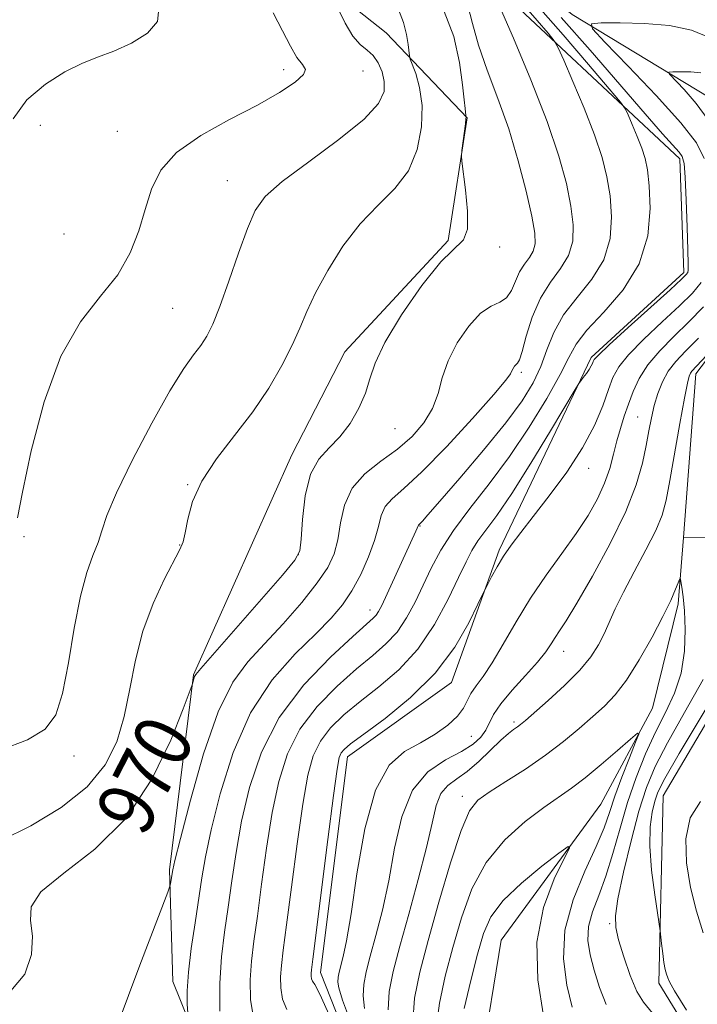
# Model space of a CAD drawing. Extents: x 2132300 to 2135200, y 354800 to 357700.
# Drawn here: x 2133637 to 2133732, y 355321 to 355459 of the extents above; entities that cross this region are included whole.
import ezdxf
from ezdxf.enums import TextEntityAlignment as Align

# ---------------------------------------------------------------- set-up
doc = ezdxf.new("R2010")
doc.units = 0
doc.header["$MEASUREMENT"] = 0
for name, color, linetype, lineweight in [('DTM HARD BREAKLINE', 7, 'Continuous', 0), ('DTM SPOT ELEVATION', 2, 'Continuous', 13), ('INDEX CONTOUR', 41, 'Continuous', 13), ('INDEX CONTOUR LABEL', 244, 'Continuous', 0), ('INTERMEDIATE CONTOUR', 44, 'Continuous', 0)]:
    doc.layers.add(name, color=color, linetype=linetype, lineweight=lineweight)
doc.styles.add('Style-ITALICS', font='ITALICS.shx')

msp = doc.modelspace()

# ---------------------------------------------------------------- linework, layer by layer
at = {"layer": 'DTM HARD BREAKLINE'}
for points in [[(2133532.23, 355822.55, 1000.15), (2133576.28, 355807.08, 993.85), (2133597.74, 355787.5, 991.37), (2133596, 355764.65, 991.37), (2133578.51, 355719.92, 988.57), (2133581.45, 355681.28, 984.47), (2133590.28, 355652.15, 982.35), (2133591.48, 355612.99, 981.2), (2133595.69, 355594.96, 981.2), (2133628.72, 355572.97, 975.17), (2133639.57, 355563.77, 974.35), (2133638.45, 355549.62, 974.35), (2133637.76, 355529.61, 973.75), (2133646.01, 355519.26, 973.05), (2133673.79, 355496.59, 970.77), (2133701.06, 355465.67, 966.27), (2133729.15, 355439.34, 960.4), (2133729.73, 355423.5, 960.4), (2133716.76, 355411.59, 960.27), (2133703.89, 355384.71, 958.27), (2133697.24, 355366.19, 957.37), (2133682.73, 355355.83, 957.37), (2133678.97, 355325.69, 957.37), (2133690.94, 355295.39, 957.37)], [(2133729.66, 355386.48, 950.45), (2133748.48, 355386.34, 951.45), (2133772.22, 355395.09, 951.45), (2133782.87, 355409.73, 952.72), (2133787.61, 355426.26, 954.15), (2133787.9, 355445.25, 955.5), (2133797.57, 355463.18, 958.8), (2133801.99, 355508.5, 962), (2133810.96, 355537.88, 963.12), (2133822.09, 355556.7, 963.7), (2133819.17, 355580.54, 965.05), (2133825.13, 355592.13, 965.05), (2133835.278, 355616.638, 966.793)], [(2133701.43, 355313.35, 943.65), (2133704.18, 355330.22, 944.5), (2133718.14, 355349.22, 946.6), (2133725.32, 355362.63, 948.42), (2133728.91, 355377.19, 949.7), (2133729.66, 355386.48, 950.45), (2133731.4, 355409.33, 951.5), (2133741.52, 355422.57, 952.7), (2133740.9, 355436.2, 953.55), (2133735.12, 355446.81, 954.62), (2133714.12, 355459.51, 958.35), (2133702.82, 355468.84, 960.15), (2133692.85, 355487.77, 961.6), (2133680.12, 355502.76, 963.22), (2133664.07, 355516.42, 964.87), (2133649.62, 355527.07, 968.02), (2133646.69, 355536.63, 968.52), (2133648.13, 355550.06, 968.52), (2133644.78, 355565.48, 969.32), (2133636.98, 355578.64, 970.25)], [(2133585.858, 355547.42, 984.165), (2133603.395, 355525.707, 981.435), (2133625.131, 355507.632, 979.965), (2133646.649, 355489.317, 977.375), (2133671.418, 355470.232, 975.275), (2133688.108, 355456.981, 972.825), (2133699.452, 355445.093, 969.955), (2133696.789, 355427.969, 970.095), (2133682.339, 355412.372, 970.795), (2133674.955, 355398.019, 970.725), (2133661.198, 355367.29, 970.095), (2133657.851, 355340.024, 968.205), (2133658.336, 355324.423, 966.805), (2133664.042, 355310.209, 964.635)], [(2133711.488, 355000, 927.238), (2133710.78, 355004.17, 927.5), (2133690.91, 355017.97, 928.32), (2133668.01, 355024.19, 929.27), (2133659.27, 355042.05, 930.75), (2133665.36, 355064.31, 933), (2133689.23, 355079.46, 935.75), (2133708.4, 355080.82, 937.7), (2133755.6, 355098.01, 941.87), (2133774.02, 355112.11, 942.5), (2133785.3, 355141.06, 944.55), (2133784.04, 355175.58, 947.2), (2133763.7, 355203.42, 948.52), (2133755.58, 355243.12, 949.47), (2133749.28, 355271.13, 950.7), (2133740.61, 355300.7, 953.17), (2133726.21, 355324.18, 953.57), (2133726.84, 355350.35, 955.07), (2133744.3, 355379.95, 954.65)]]:
    msp.add_polyline3d(points, dxfattribs=at)
at = {"layer": 'DTM SPOT ELEVATION'}
for p in [(2133673.81, 355451.81, 976.5), (2133684.9, 355451.63, 975.2), (2133639.79, 355444.03, 977.21), (2133650.55, 355443.21, 976.81), (2133665.93, 355436.3, 974.8), (2133643.1, 355428.87, 977.21), (2133703.99, 355427.02, 969.9), (2133658.28, 355418.47, 975.1), (2133707.02, 355409.53, 965.7), (2133723.28, 355403.27, 954.9), (2133689.36, 355401.66, 969.2), (2133716.43, 355396.13, 957.4), (2133660.38, 355393.85, 972.06), (2133692.86, 355388.06, 963.9), (2133637.51, 355386.58, 975.9), (2133659.26, 355385.4, 972.06), (2133675.85, 355384.07, 970.1), (2133685.87, 355376.34, 964.6), (2133712.92, 355370.55, 953.3), (2133705.98, 355360.67, 952.3), (2133700.01, 355358.7, 955.1), (2133644.5, 355355.93, 973.49), (2133698.77, 355350.32, 950.5), (2133719.36, 355332.53, 951.8)]:
    msp.add_point(p, dxfattribs=at)
at = {"layer": 'INDEX CONTOUR'}
for points in [[(2133635.68, 355323.105, 970), (2133637.615, 355325.467, 970), (2133638.552, 355328.184, 970), (2133638.714, 355330.786, 970), (2133638.438, 355332.943, 970), (2133638.523, 355334.885, 970), (2133639.879, 355336.979, 970), (2133643.089, 355339.575, 970), (2133647.422, 355342.935, 970), (2133651.817, 355347.304, 970), (2133655.396, 355352.687, 970), (2133658.022, 355358.146, 970), (2133659.744, 355362.504, 970), (2133660.998, 355365.856, 970), (2133661.085, 355366.134, 970), (2133661.248, 355366.733, 970), (2133661.348, 355367.031, 970), (2133661.532, 355367.334, 970), (2133662.234, 355368.161, 970), (2133673.646, 355381.216, 970), (2133675.36, 355383.272, 970), (2133676.037, 355384.589, 970), (2133676.231, 355386.238, 970), (2133676.426, 355388.971, 970), (2133676.825, 355392.268, 970), (2133677.559, 355395.288, 970), (2133678.708, 355397.423, 970), (2133680.136, 355398.98, 970), (2133681.651, 355400.499, 970), (2133683.081, 355402.385, 970), (2133684.306, 355404.515, 970), (2133685.225, 355406.635, 970), (2133685.838, 355408.613, 970), (2133686.567, 355410.813, 970), (2133687.935, 355413.72, 970), (2133690.267, 355417.576, 970), (2133693.096, 355421.647, 970), (2133695.755, 355424.953, 970), (2133698.909, 355428.031, 970), (2133699.466, 355429.531, 970), (2133699.494, 355432.059, 970), (2133699.216, 355435.04, 970), (2133698.685, 355439.027, 970), (2133698.643, 355439.789, 970), (2133698.718, 355440.516, 970), (2133699.196, 355444.244, 970), (2133699.271, 355444.924, 970), (2133699.29, 355445.196, 970), (2133699.263, 355445.412, 970), (2133699.173, 355446.377, 970), (2133699.041, 355447.609, 970), (2133698.796, 355449.709, 970), (2133698.365, 355452.811, 970), (2133697.572, 355456.438, 970), (2133696.214, 355459.961, 970)], [(2133674.245, 355320.543, 960), (2133673.657, 355321.963, 960), (2133673.407, 355323.533, 960), (2133673.38, 355325.1, 960), (2133673.489, 355326.662, 960), (2133673.751, 355328.821, 960), (2133674.214, 355332.335, 960), (2133674.895, 355337.613, 960), (2133675.694, 355343.682, 960), (2133676.481, 355349.224, 960), (2133677.183, 355353.234, 960), (2133677.94, 355355.973, 960), (2133678.947, 355358.013, 960), (2133680.364, 355359.85, 960), (2133682.213, 355361.661, 960), (2133684.479, 355363.541, 960), (2133687.108, 355365.599, 960), (2133689.883, 355367.988, 960), (2133692.542, 355370.874, 960), (2133694.865, 355374.299, 960), (2133696.777, 355377.824, 960), (2133698.244, 355380.885, 960), (2133699.279, 355383.081, 960), (2133700.09, 355384.648, 960), (2133700.931, 355385.978, 960), (2133703.572, 355389.543, 960), (2133705.666, 355392.609, 960), (2133708.333, 355396.834, 960), (2133711.08, 355401.353, 960), (2133714.519, 355407.112, 960), (2133715.043, 355407.961, 960), (2133715.307, 355408.324, 960), (2133715.667, 355408.786, 960), (2133716.104, 355409.368, 960), (2133716.504, 355409.946, 960), (2133716.781, 355410.42, 960), (2133716.948, 355410.785, 960), (2133717.048, 355411.057, 960), (2133717.194, 355411.322, 960), (2133717.784, 355411.943, 960), (2133719.289, 355413.353, 960), (2133721.95, 355415.778, 960), (2133727.796, 355421.071, 960), (2133729.386, 355422.529, 960), (2133730.064, 355423.199, 960), (2133730.26, 355423.485, 960), (2133730.328, 355423.812, 960), (2133730.337, 355424.677, 960), (2133730.285, 355426.596, 960), (2133730.173, 355429.823, 960), (2133730.028, 355433.57, 960), (2133729.882, 355436.788, 960), (2133729.74, 355438.705, 960), (2133729.504, 355439.67, 960), (2133729.051, 355440.31, 960), (2133726.747, 355442.849, 960), (2133724.305, 355445.625, 960), (2133716.622, 355454.535, 960), (2133712.596, 355459.085, 960)], [(2133691.868, 355318.761, 950), (2133692.093, 355322.115, 950), (2133692.817, 355325.749, 950), (2133693.98, 355330.14, 950), (2133695.491, 355335.505, 950), (2133697.117, 355340.997, 950), (2133698.591, 355345.507, 950), (2133699.758, 355348.253, 950), (2133700.928, 355349.766, 950), (2133702.52, 355350.902, 950), (2133704.821, 355352.35, 950), (2133707.571, 355354.115, 950), (2133710.374, 355356.035, 950), (2133712.904, 355357.958, 950), (2133715.106, 355359.784, 950), (2133716.995, 355361.429, 950), (2133718.613, 355362.883, 950), (2133720.121, 355364.458, 950), (2133721.707, 355366.541, 950), (2133723.486, 355369.363, 950), (2133725.273, 355372.518, 950), (2133726.804, 355375.441, 950), (2133727.882, 355377.679, 950), (2133728.557, 355379.228, 950), (2133729.133, 355380.673, 950), (2133729.231, 355380.704, 950), (2133729.315, 355380.315, 950), (2133729.45, 355379.506, 950), (2133729.619, 355378.183, 950), (2133729.786, 355376.226, 950), (2133729.894, 355373.596, 950), (2133729.8, 355370.575, 950), (2133729.343, 355367.527, 950), (2133728.418, 355364.718, 950), (2133727.156, 355362.033, 950), (2133725.748, 355359.258, 950), (2133724.36, 355356.223, 950), (2133723.051, 355352.937, 950), (2133721.858, 355349.452, 950), (2133720.797, 355345.85, 950), (2133719.813, 355342.336, 950), (2133718.833, 355339.144, 950), (2133717.829, 355336.445, 950), (2133716.951, 355334.149, 950), (2133716.398, 355332.102, 950), (2133716.311, 355330.152, 950), (2133716.618, 355328.162, 950), (2133717.19, 355325.997, 950), (2133717.93, 355323.6, 950), (2133718.856, 355321.221, 950)]]:
    msp.add_polyline3d(points, dxfattribs=at)
at = {"layer": 'INTERMEDIATE CONTOUR'}
for points in [[(2133660.393, 355320.047, 966), (2133660.331, 355321.254, 966), (2133660.332, 355323.126, 966), (2133660.498, 355325.73, 966), (2133660.892, 355329.039, 966), (2133661.416, 355332.641, 966), (2133662.368, 355338.921, 966), (2133662.871, 355341.859, 966), (2133663.655, 355345.612, 966), (2133664.91, 355350.669, 966), (2133666.725, 355356.412, 966), (2133669.168, 355361.947, 966), (2133672.207, 355366.551, 966), (2133675.422, 355370.191, 966), (2133678.297, 355373.008, 966), (2133680.448, 355375.18, 966), (2133682.029, 355377.049, 966), (2133683.327, 355378.996, 966), (2133684.56, 355381.287, 966), (2133685.665, 355383.737, 966), (2133686.511, 355386.044, 966), (2133687.032, 355387.971, 966), (2133687.436, 355389.525, 966), (2133687.996, 355390.776, 966), (2133688.977, 355391.877, 966), (2133690.612, 355393.307, 966), (2133693.125, 355395.629, 966), (2133696.554, 355399.14, 966), (2133700.2, 355403.081, 966), (2133703.178, 355406.428, 966), (2133704.841, 355408.418, 966), (2133705.495, 355409.339, 966), (2133705.682, 355409.739, 966), (2133705.851, 355410.067, 966), (2133706.061, 355410.372, 966), (2133706.276, 355410.605, 966), (2133706.48, 355410.793, 966), (2133706.734, 355411.269, 966), (2133707.116, 355412.446, 966), (2133707.701, 355414.572, 966), (2133708.537, 355417.246, 966), (2133709.668, 355419.906, 966), (2133711.075, 355422.127, 966), (2133712.499, 355424.026, 966), (2133713.618, 355425.858, 966), (2133714.185, 355427.852, 966), (2133714.248, 355430.125, 966), (2133713.929, 355432.766, 966), (2133713.303, 355435.895, 966), (2133712.252, 355439.741, 966), (2133710.608, 355444.564, 966), (2133708.335, 355450.375, 966), (2133705.905, 355456.205, 966), (2133702.811, 355463.391, 966)], [(2133634.311, 355344.14, 972), (2133638.463, 355346.198, 972), (2133642.701, 355348.759, 972), (2133646.34, 355351.634, 972), (2133648.87, 355354.678, 972), (2133650.472, 355357.926, 972), (2133651.5, 355361.455, 972), (2133652.29, 355365.301, 972), (2133653.093, 355369.332, 972), (2133654.141, 355373.374, 972), (2133655.569, 355377.227, 972), (2133657.122, 355380.597, 972), (2133659.278, 355384.764, 972), (2133659.738, 355385.875, 972), (2133660.036, 355387.125, 972), (2133660.392, 355389.012, 972), (2133661.076, 355391.483, 972), (2133662.367, 355394.349, 972), (2133664.428, 355397.445, 972), (2133666.949, 355400.684, 972), (2133669.504, 355404.005, 972), (2133671.734, 355407.325, 972), (2133673.563, 355410.486, 972), (2133674.986, 355413.311, 972), (2133676.052, 355415.721, 972), (2133677.032, 355418.022, 972), (2133678.251, 355420.618, 972), (2133679.958, 355423.766, 972), (2133682.086, 355427.145, 972), (2133684.489, 355430.29, 972), (2133686.997, 355432.882, 972), (2133689.346, 355435.207, 972), (2133691.247, 355437.696, 972), (2133692.477, 355440.649, 972), (2133693.073, 355443.818, 972), (2133693.139, 355446.822, 972), (2133692.801, 355449.336, 972), (2133692.267, 355451.267, 972), (2133691.485, 355453.3, 972), (2133691.363, 355453.755, 972), (2133691.195, 355455.34, 972), (2133690.967, 355456.739, 972), (2133690.538, 355458.409, 972), (2133689.841, 355460.23, 972)], [(2133634.315, 355356.79, 974), (2133638.005, 355358.21, 974), (2133640.463, 355359.686, 974), (2133641.949, 355361.678, 974), (2133642.914, 355364.686, 974), (2133643.741, 355368.964, 974), (2133644.55, 355373.802, 974), (2133645.391, 355378.246, 974), (2133646.289, 355381.568, 974), (2133647.152, 355383.935, 974), (2133647.863, 355385.738, 974), (2133648.395, 355387.407, 974), (2133649.103, 355389.525, 974), (2133650.436, 355392.711, 974), (2133652.666, 355397.293, 974), (2133655.36, 355402.423, 974), (2133657.91, 355406.958, 974), (2133659.84, 355410.045, 974), (2133661.213, 355411.967, 974), (2133662.226, 355413.298, 974), (2133663.069, 355414.582, 974), (2133663.906, 355416.261, 974), (2133664.898, 355418.749, 974), (2133666.143, 355422.256, 974), (2133667.493, 355426.164, 974), (2133668.739, 355429.646, 974), (2133669.815, 355432.134, 974), (2133671.222, 355434.079, 974), (2133673.602, 355436.187, 974), (2133677.303, 355438.954, 974), (2133681.489, 355442.037, 974), (2133685.031, 355444.882, 974), (2133687.07, 355447.073, 974), (2133687.842, 355448.742, 974), (2133687.855, 355450.157, 974), (2133687.541, 355451.521, 974), (2133687.014, 355452.776, 974), (2133686.308, 355453.799, 974), (2133685.46, 355454.55, 974), (2133684.501, 355455.323, 974), (2133683.462, 355456.497, 974), (2133682.391, 355458.294, 974), (2133681.415, 355460.314, 974)], [(2133636.024, 355444.956, 978), (2133637.896, 355447.577, 978), (2133640.498, 355449.799, 978), (2133643.226, 355451.513, 978), (2133645.618, 355452.68, 978), (2133647.805, 355453.54, 978), (2133650.062, 355454.403, 978), (2133652.523, 355455.521, 978), (2133654.752, 355456.908, 978), (2133656.17, 355458.522, 978), (2133656.353, 355460.364, 978)], [(2133650.954, 355319.35, 968), (2133652.098, 355322.493, 968), (2133653.696, 355326.729, 968), (2133657.596, 355336.9, 968), (2133657.897, 355337.733, 968), (2133657.977, 355338.075, 968), (2133658.208, 355339.512, 968), (2133658.301, 355340.023, 968), (2133658.61, 355341.334, 968), (2133659.38, 355344.408, 968), (2133660.772, 355349.772, 968), (2133662.614, 355356.22, 968), (2133664.65, 355362.113, 968), (2133666.689, 355366.238, 968), (2133668.806, 355369.088, 968), (2133671.139, 355371.581, 968), (2133673.743, 355374.411, 968), (2133676.319, 355377.39, 968), (2133678.487, 355380.106, 968), (2133679.96, 355382.279, 968), (2133680.851, 355384.163, 968), (2133681.371, 355386.141, 968), (2133681.751, 355388.483, 968), (2133682.304, 355390.994, 968), (2133683.363, 355393.362, 968), (2133685.143, 355395.361, 968), (2133687.379, 355397.104, 968), (2133689.688, 355398.787, 968), (2133691.739, 355400.572, 968), (2133693.407, 355402.474, 968), (2133694.615, 355404.471, 968), (2133695.365, 355406.555, 968), (2133695.957, 355408.76, 968), (2133696.766, 355411.132, 968), (2133698.058, 355413.644, 968), (2133699.666, 355415.986, 968), (2133701.317, 355417.773, 968), (2133702.778, 355418.769, 968), (2133703.99, 355419.324, 968), (2133704.936, 355419.931, 968), (2133705.627, 355420.959, 968), (2133706.184, 355422.259, 968), (2133706.756, 355423.554, 968), (2133707.442, 355424.636, 968), (2133708.135, 355425.561, 968), (2133708.681, 355426.454, 968), (2133708.943, 355427.482, 968), (2133708.877, 355428.989, 968), (2133708.459, 355431.361, 968), (2133707.68, 355434.836, 968), (2133706.587, 355439.059, 968), (2133705.24, 355443.526, 968), (2133703.728, 355447.803, 968), (2133702.246, 355451.738, 968), (2133701.016, 355455.248, 968), (2133700.178, 355458.263, 968), (2133699.544, 355460.773, 968)], [(2133664.899, 355320.28, 964), (2133664.879, 355324.204, 964), (2133665.116, 355327.856, 964), (2133665.531, 355331.319, 964), (2133666.028, 355334.8, 964), (2133666.543, 355338.485, 964), (2133667.145, 355342.467, 964), (2133667.931, 355346.816, 964), (2133669.029, 355351.55, 964), (2133670.691, 355356.472, 964), (2133673.194, 355361.333, 964), (2133676.63, 355365.867, 964), (2133680.336, 355369.75, 964), (2133683.46, 355372.642, 964), (2133686.311, 355375.175, 964), (2133686.74, 355375.627, 964), (2133687.068, 355376.128, 964), (2133687.494, 355376.969, 964), (2133692.287, 355387.343, 964), (2133692.628, 355388.189, 964), (2133692.903, 355388.454, 964), (2133693.183, 355388.754, 964), (2133693.949, 355389.62, 964), (2133695.614, 355391.53, 964), (2133698.394, 355394.742, 964), (2133701.719, 355398.661, 964), (2133704.822, 355402.472, 964), (2133707.107, 355405.557, 964), (2133708.659, 355408.069, 964), (2133709.733, 355410.353, 964), (2133710.591, 355412.691, 964), (2133711.537, 355415.103, 964), (2133712.883, 355417.546, 964), (2133714.799, 355419.999, 964), (2133716.874, 355422.538, 964), (2133718.556, 355425.262, 964), (2133719.427, 355428.221, 964), (2133719.619, 355431.26, 964), (2133719.4, 355434.171, 964), (2133718.973, 355436.846, 964), (2133718.288, 355439.563, 964), (2133717.23, 355442.698, 964), (2133715.769, 355446.434, 964), (2133714.207, 355450.181, 964), (2133712.929, 355453.158, 964), (2133712.177, 355454.849, 964), (2133711.608, 355455.817, 964), (2133710.736, 355456.891, 964), (2133709.223, 355458.675, 964), (2133707.331, 355460.88, 964)], [(2133669.617, 355319.128, 962), (2133669.177, 355321.893, 962), (2133669.13, 355324.652, 962), (2133669.302, 355327.259, 962), (2133669.641, 355330.07, 962), (2133670.121, 355333.567, 962), (2133670.719, 355338.049, 962), (2133671.419, 355343.074, 962), (2133672.206, 355348.02, 962), (2133673.106, 355352.392, 962), (2133674.315, 355356.223, 962), (2133676.07, 355359.673, 962), (2133678.497, 355362.859, 962), (2133681.274, 355365.705, 962), (2133683.97, 355368.091, 962), (2133686.24, 355369.968, 962), (2133688.097, 355371.582, 962), (2133689.641, 355373.25, 962), (2133690.969, 355375.219, 962), (2133692.155, 355377.439, 962), (2133694.409, 355382.184, 962), (2133695.754, 355384.699, 962), (2133697.51, 355387.444, 962), (2133699.813, 355390.517, 962), (2133702.502, 355393.95, 962), (2133705.347, 355397.757, 962), (2133708.114, 355401.868, 962), (2133710.556, 355405.857, 962), (2133712.426, 355409.211, 962), (2133713.624, 355411.605, 962), (2133714.65, 355413.467, 962), (2133716.153, 355415.412, 962), (2133718.538, 355417.938, 962), (2133721.251, 355421.058, 962), (2133723.493, 355424.666, 962), (2133724.669, 355428.591, 962), (2133724.99, 355432.395, 962), (2133724.87, 355435.576, 962), (2133724.643, 355437.797, 962), (2133724.324, 355439.385, 962), (2133723.852, 355440.833, 962), (2133723.203, 355442.493, 962), (2133722.508, 355444.158, 962), (2133721.941, 355445.481, 962), (2133721.543, 355446.308, 962), (2133720.849, 355447.26, 962), (2133719.261, 355449.156, 962), (2133716.415, 355452.512, 962), (2133712.857, 355456.661, 962), (2133709.364, 355460.632, 962)], [(2133636.624, 355389.192, 976), (2133637.293, 355392.81, 976), (2133638.502, 355398.554, 976), (2133640.312, 355405.394, 976), (2133642.655, 355411.798, 976), (2133645.403, 355416.605, 976), (2133648.199, 355420.155, 976), (2133650.624, 355423.163, 976), (2133652.371, 355426.202, 976), (2133653.571, 355429.286, 976), (2133654.467, 355432.289, 976), (2133655.34, 355435.11, 976), (2133656.636, 355437.756, 976), (2133658.841, 355440.258, 976), (2133662.233, 355442.636, 976), (2133666.252, 355444.853, 976), (2133670.132, 355446.86, 976), (2133673.229, 355448.608, 976), (2133675.391, 355450.045, 976), (2133676.592, 355451.121, 976), (2133676.859, 355451.852, 976), (2133676.444, 355452.531, 976), (2133675.655, 355453.521, 976), (2133674.733, 355455.099, 976), (2133673.655, 355457.217, 976), (2133672.333, 355459.743, 976)], [(2133732.573, 355439.412, 958), (2133731.481, 355441.58, 958), (2133729.312, 355444.388, 958), (2133725.859, 355448.212, 958), (2133721.951, 355452.314, 958), (2133718.68, 355455.672, 958), (2133716.935, 355457.535, 958), (2133716.802, 355458.229, 958), (2133718.169, 355458.349, 958), (2133720.833, 355458.37, 958), (2133724.235, 355458.284, 958), (2133727.728, 355457.967, 958), (2133730.79, 355457.308, 958), (2133733.41, 355456.255, 958)], [(2133733.138, 355444.823, 956), (2133731.454, 355447.087, 956), (2133729.758, 355449.02, 956), (2133727.695, 355451.189, 956), (2133727.641, 355451.472, 956), (2133728.199, 355451.521, 956), (2133729.287, 355451.53, 956), (2133730.676, 355451.495, 956), (2133732.102, 355451.365, 956)], [(2133680.325, 355319.372, 958), (2133678.859, 355322.655, 958), (2133678.135, 355324.018, 958), (2133677.838, 355324.457, 958), (2133677.697, 355324.797, 958), (2133677.638, 355325.173, 958), (2133677.631, 355325.549, 958), (2133677.675, 355326.064, 958), (2133677.861, 355327.572, 958), (2133679.968, 355344.29, 958), (2133680.757, 355350.427, 958), (2133681.26, 355354.076, 958), (2133681.565, 355355.723, 958), (2133681.824, 355356.353, 958), (2133682.231, 355356.842, 958), (2133683.151, 355357.616, 958), (2133684.988, 355358.99, 958), (2133687.96, 355361.193, 958), (2133691.532, 355364.102, 958), (2133694.983, 355367.511, 958), (2133697.721, 355371.156, 958), (2133699.687, 355374.547, 958), (2133700.954, 355377.141, 958), (2133701.983, 355379.316, 958), (2133702.309, 355379.952, 958), (2133702.852, 355380.983, 958), (2133703.613, 355382.351, 958), (2133704.533, 355383.862, 958), (2133705.592, 355385.397, 958), (2133706.916, 355387.149, 958), (2133708.668, 355389.387, 958), (2133710.915, 355392.278, 958), (2133713.345, 355395.583, 958), (2133715.549, 355398.963, 958), (2133717.211, 355402.112, 958), (2133718.377, 355404.869, 958), (2133719.185, 355407.11, 958), (2133719.816, 355408.8, 958), (2133720.617, 355410.276, 958), (2133721.982, 355411.962, 958), (2133724.145, 355414.148, 958), (2133726.707, 355416.569, 958), (2133729.113, 355418.822, 958), (2133730.92, 355420.609, 958), (2133732.143, 355422.061, 958)], [(2133683.273, 355318.481, 956), (2133682.032, 355321.83, 956), (2133681.5, 355323.525, 956), (2133681.378, 355324.36, 956), (2133681.414, 355325.017, 956), (2133681.553, 355325.731, 956), (2133682.127, 355327.904, 956), (2133682.588, 355330.115, 956), (2133683.209, 355333.885, 956), (2133684.034, 355339.486, 956), (2133685.144, 355345.758, 956), (2133686.632, 355351.181, 956), (2133688.538, 355354.631, 956), (2133690.702, 355356.55, 956), (2133692.913, 355357.775, 956), (2133694.972, 355358.988, 956), (2133696.735, 355360.255, 956), (2133698.068, 355361.49, 956), (2133698.905, 355362.626, 956), (2133699.973, 355364.687, 956), (2133700.7, 355365.728, 956), (2133701.687, 355367.047, 956), (2133702.948, 355368.929, 956), (2133704.488, 355371.554, 956), (2133706.283, 355374.691, 956), (2133708.301, 355378.004, 956), (2133710.484, 355381.208, 956), (2133712.671, 355384.219, 956), (2133714.673, 355387.002, 956), (2133716.337, 355389.537, 956), (2133717.654, 355391.866, 956), (2133718.646, 355394.045, 956), (2133719.356, 355396.118, 956), (2133719.884, 355398.088, 956), (2133720.351, 355399.946, 956), (2133720.852, 355401.694, 956), (2133721.401, 355403.385, 956), (2133721.989, 355405.086, 956), (2133722.635, 355406.849, 956), (2133723.475, 355408.679, 956), (2133724.675, 355410.571, 956), (2133726.339, 355412.518, 956), (2133728.325, 355414.519, 956), (2133730.43, 355416.573, 956), (2133732.455, 355418.689, 956)], [(2133685.086, 355320.637, 954), (2133684.892, 355322.417, 954), (2133684.981, 355324.034, 954), (2133685.325, 355325.791, 954), (2133685.909, 355327.989, 954), (2133686.701, 355330.865, 954), (2133687.599, 355334.401, 954), (2133688.483, 355338.515, 954), (2133689.307, 355343.038, 954), (2133690.308, 355347.454, 954), (2133691.798, 355351.163, 954), (2133693.952, 355353.73, 954), (2133696.4, 355355.395, 954), (2133698.635, 355356.564, 954), (2133700.262, 355357.585, 954), (2133701.339, 355358.556, 954), (2133702.031, 355359.519, 954), (2133703.126, 355361.716, 954), (2133704.129, 355363.226, 954), (2133705.725, 355365.128, 954), (2133707.588, 355367.176, 954), (2133709.265, 355369.044, 954), (2133710.417, 355370.489, 954), (2133711.16, 355371.583, 954), (2133711.723, 355372.482, 954), (2133712.34, 355373.404, 954), (2133713.269, 355374.821, 954), (2133714.771, 355377.27, 954), (2133716.97, 355381.062, 954), (2133719.44, 355385.603, 954), (2133721.616, 355390.071, 954), (2133723.072, 355393.813, 954), (2133723.927, 355396.832, 954), (2133724.435, 355399.297, 954), (2133724.823, 355401.37, 954), (2133725.184, 355403.191, 954), (2133725.586, 355404.891, 954), (2133726.087, 355406.568, 954), (2133726.728, 355408.188, 954), (2133727.545, 355409.68, 954), (2133728.586, 355411.037, 954), (2133729.95, 355412.488, 954), (2133731.747, 355414.324, 954)], [(2133688.407, 355320.475, 952), (2133688.548, 355323.052, 952), (2133689.096, 355325.851, 952), (2133690.027, 355329.354, 952), (2133691.275, 355333.827, 952), (2133692.61, 355338.688, 952), (2133693.757, 355343.145, 952), (2133694.535, 355346.572, 952), (2133695.121, 355349.013, 952), (2133695.782, 355350.681, 952), (2133696.733, 355351.81, 952), (2133697.975, 355352.727, 952), (2133699.457, 355353.78, 952), (2133701.103, 355355.203, 952), (2133704.151, 355358.15, 952), (2133705.2, 355359.081, 952), (2133705.934, 355359.646, 952), (2133706.456, 355360.006, 952), (2133706.905, 355360.343, 952), (2133707.574, 355360.907, 952), (2133710.742, 355363.681, 952), (2133713.046, 355365.789, 952), (2133715.177, 355367.922, 952), (2133716.733, 355369.791, 952), (2133717.802, 355371.444, 952), (2133718.593, 355373.008, 952), (2133720.143, 355376.489, 952), (2133721.271, 355378.808, 952), (2133722.785, 355381.671, 952), (2133724.417, 355384.712, 952), (2133725.805, 355387.446, 952), (2133726.697, 355389.589, 952), (2133727.262, 355391.665, 952), (2133727.778, 355394.397, 952), (2133729.177, 355402.4, 952), (2133729.804, 355405.924, 952), (2133730.209, 355408.031, 952), (2133730.449, 355409.008, 952), (2133730.629, 355409.4, 952), (2133730.853, 355409.689, 952), (2133732.893, 355411.871, 952)], [(2133736.392, 355368.48, 954), (2133729.074, 355356.276, 954), (2133727.042, 355352.768, 954), (2133726.093, 355350.883, 954), (2133725.659, 355349.612, 954), (2133725.288, 355348.091, 954), (2133725.004, 355346.04, 954), (2133724.95, 355343.328, 954), (2133725.211, 355339.966, 954), (2133725.647, 355336.551, 954), (2133726.405, 355331.505, 954), (2133726.6, 355329.717, 954), (2133726.76, 355328.364, 954), (2133726.942, 355327.084, 954), (2133727.129, 355326.126, 954), (2133727.309, 355325.449, 954), (2133727.473, 355324.938, 954), (2133727.696, 355324.373, 954), (2133728.402, 355323.115, 954), (2133730.1, 355320.419, 954)], [(2133732.405, 355366.599, 952), (2133729.815, 355361.992, 952), (2133727.411, 355357.767, 952), (2133725.689, 355354.447, 952), (2133724.481, 355351.526, 952), (2133723.45, 355348.233, 952), (2133722.353, 355344.083, 952), (2133721.305, 355339.702, 952), (2133720.515, 355336.001, 952), (2133720.147, 355333.598, 952), (2133720.195, 355331.957, 952), (2133720.609, 355330.251, 952), (2133721.324, 355327.898, 952), (2133722.218, 355325.287, 952), (2133723.151, 355323.052, 952), (2133724.079, 355321.543, 952), (2133725.34, 355319.995, 952)], [(2133695.111, 355317.958, 948), (2133695.556, 355321.385, 948), (2133696.383, 355325.166, 948), (2133697.438, 355329.193, 948), (2133698.631, 355333.335, 948), (2133700.114, 355337.373, 948), (2133702.101, 355341.064, 948), (2133704.693, 355344.208, 948), (2133707.533, 355346.766, 948), (2133710.154, 355348.739, 948), (2133714.017, 355351.445, 948), (2133715.911, 355352.88, 948), (2133718.162, 355354.738, 948), (2133720.434, 355356.695, 948), (2133722.245, 355358.285, 948), (2133723.218, 355359.102, 948), (2133723.409, 355358.989, 948), (2133722.982, 355357.847, 948), (2133722.118, 355355.693, 948), (2133721.061, 355352.99, 948), (2133720.074, 355350.315, 948), (2133719.319, 355348.062, 948), (2133718.565, 355345.89, 948), (2133717.485, 355343.273, 948), (2133715.901, 355339.841, 948), (2133714.247, 355335.828, 948), (2133713.107, 355331.626, 948), (2133712.899, 355327.587, 948), (2133713.375, 355323.93, 948), (2133714.118, 355320.836, 948)], [(2133732.033, 355349.596, 956), (2133730.577, 355347.305, 956), (2133729.974, 355344.37, 956), (2133730.085, 355341.016, 956), (2133730.667, 355337.563, 956), (2133731.499, 355334.279, 956), (2133732.434, 355331.239, 956)], [(2133699.018, 355320.654, 946), (2133699.948, 355324.583, 946), (2133700.896, 355328.246, 946), (2133701.728, 355331.133, 946), (2133702.767, 355333.488, 946), (2133704.451, 355335.744, 946), (2133707.013, 355338.189, 946), (2133709.878, 355340.539, 946), (2133712.264, 355342.367, 946), (2133713.55, 355343.289, 946), (2133713.743, 355343.092, 946), (2133711.598, 355338.751, 946), (2133710.097, 355334.751, 946), (2133709.174, 355329.924, 946), (2133709.297, 355324.66, 946), (2133710.108, 355319.653, 946)]]:
    msp.add_polyline3d(points, dxfattribs=at)

# ---------------------------------------------------------------- texts
at = {"layer": 'INDEX CONTOUR LABEL', "style": 'Style-ITALICS', "width": 0.875}
msp.add_text('970', height=8, rotation=62.7, dxfattribs=at).set_placement((2133650.78, 355346.274, 970), align=Align.MIDDLE_LEFT)

doc.saveas('drawing.dxf')
